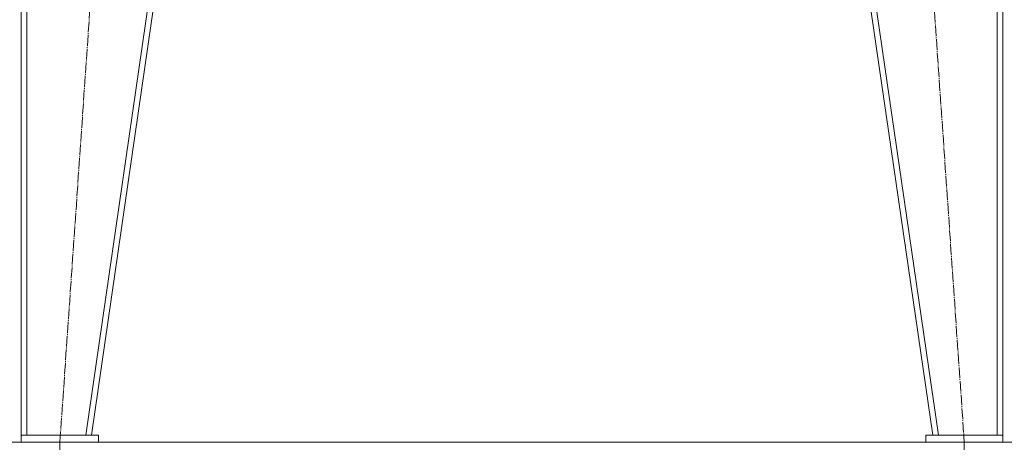
# Model space of a CAD drawing. Units: millimetres. Extents: x 0 to 32555, y -11 to 22275.
# Drawn here: x 3896 to 5298, y 12783 to 13384 of the extents above; entities that cross this region are included whole.
import ezdxf

# ---------------------------------------------------------------- set-up
doc = ezdxf.new("R2010")
doc.units = ezdxf.units.MM
doc.linetypes.add('K5LT_AXLED', pattern=[19.5, 15, -1.5, 1.5, -1.5])
doc.linetypes.add('K5LT_THIN', pattern=[0])
for name, color, linetype, true_color in [('DIM', 6, 'Continuous', 0xff00ff), ('OSI', 2, 'Continuous', 0xffff00), ('R', 1, 'Continuous', 0xff0000)]:
    doc.layers.add(name, color=color, linetype=linetype, true_color=true_color)

msp = doc.modelspace()

# ---------------------------------------------------------------- linework, layer by layer
at = {"layer": 'DIM', "color": 7, "linetype": 'K5LT_THIN', "lineweight": 18}
for p, q in [((3942.8, 12782.9), (2202.3, 12782.9)), ((3942.8, 12782.9), (3200.1, 12782.9)), ((3952.8, 12782.9), (12048.8, 12782.9)), ((3952.8, 12782.9), (3952.8, 11700.2)), ((5240.8, 12782.9), (5240.8, 10821.5)), ((5240.8, 12782.9), (5240.8, 11700.2))]:
    msp.add_line(p, q, dxfattribs=at)
at = {"layer": 'OSI', "color": 30, "linetype": 'K5LT_AXLED', "lineweight": 18, "true_color": 0xff8000}
for p, q in [((3952.8, 12782.9), (4074.8, 14542.9)), ((5118.8, 14542.9), (5240.8, 12782.9))]:
    msp.add_line(p, q, dxfattribs=at)
at = {"layer": 'R', "color": 7, "linetype": 'K5LT_THIN', "lineweight": 18}
for p, q in [((3897.8, 12792.9), (3897.8, 14542.9)), ((3905.8, 12792.9), (3905.8, 14542.9)), ((3989.7, 12792.9), (4243.7, 14542.9)), ((3997.8, 12792.9), (4251.8, 14542.9)), ((5195.8, 12792.9), (4941.8, 14542.9)), ((5203.9, 12792.9), (4949.9, 14542.9)), ((5287.8, 12792.9), (5287.8, 14542.9)), ((5295.8, 12792.9), (5295.8, 14542.9)), ((4007.8, 12792.9), (3897.8, 12792.9)), ((3897.8, 12792.9), (3897.8, 12782.9)), ((3905.8, 12792.9), (3989.7, 12792.9)), ((4007.8, 12792.9), (4007.8, 12782.9)), ((5185.8, 12792.9), (5185.8, 12782.9)), ((5295.8, 12792.9), (5185.8, 12792.9)), ((5203.9, 12792.9), (5287.8, 12792.9)), ((5295.8, 12792.9), (5295.8, 12782.9)), ((4007.8, 12782.9), (3897.8, 12782.9)), ((5295.8, 12782.9), (5185.8, 12782.9))]:
    msp.add_line(p, q, dxfattribs=at)

doc.saveas('drawing.dxf')
